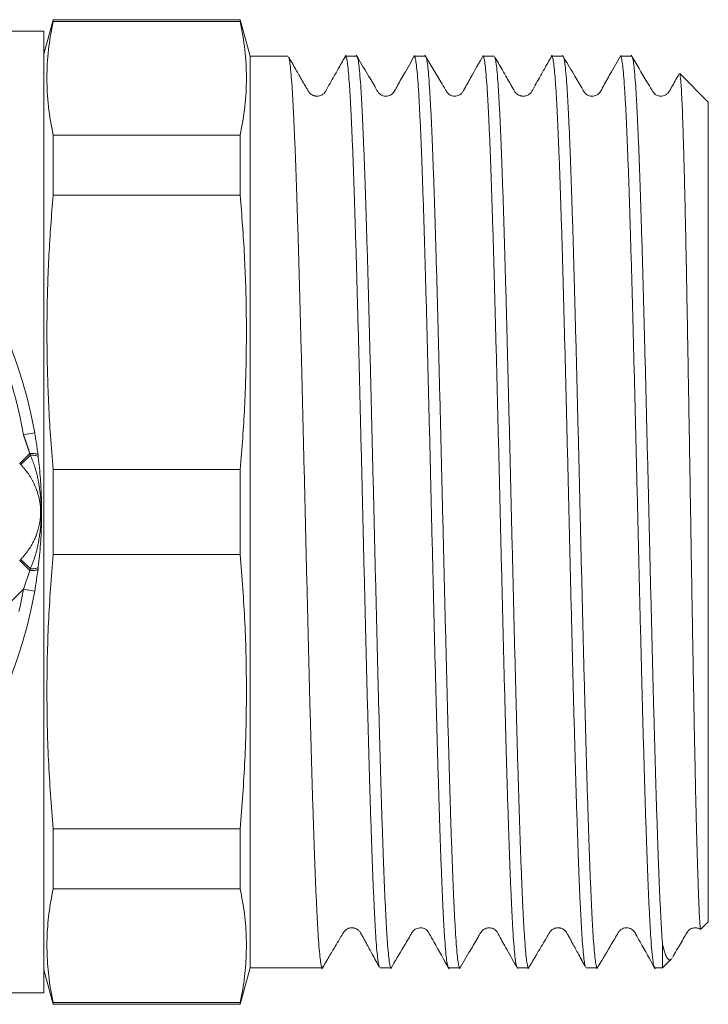
# Model space of a CAD drawing. Units: millimetres. Extents: x 158 to 247, y 89 to 267.
# Drawn here: x 217 to 247, y 89 to 132 of the extents above; entities that cross this region are included whole.
import ezdxf

# ---------------------------------------------------------------- set-up
doc = ezdxf.new("R2010")
doc.units = ezdxf.units.MM
doc.linetypes.add('PHANTOM', pattern=[12.7, 6.35, -1.27, 1.27, -1.27, 1.27, -1.27])

msp = doc.modelspace()

# ---------------------------------------------------------------- linework, layer by layer
at = {"color": 7, "linetype": 'Continuous', "lineweight": 15}
for p, q in [((218.48, 132.19), (218.078, 130.69)), ((226.649, 132.19), (218.48, 132.19)), ((218.48, 132.19), (218.48, 132.11)), ((218.48, 132.11), (226.649, 132.11)), ((227.078, 130.59), (226.649, 132.19)), ((226.649, 132.19), (226.649, 132.11)), ((218.078, 131.69), (188.978, 131.69)), ((218.078, 131.69), (218.078, 89.69)), ((228.733, 130.59), (227.078, 130.59)), ((227.078, 118.305), (227.078, 130.59)), ((231.733, 130.59), (231.244, 130.59)), ((234.733, 130.59), (234.244, 130.59)), ((237.733, 130.59), (237.244, 130.59)), ((240.733, 130.59), (240.244, 130.59)), ((243.733, 130.59), (243.244, 130.59)), ((247.078, 128.59), (245.83, 129.838)), ((247.078, 117.54), (247.078, 128.59)), ((218.48, 127.149), (218.48, 124.522)), ((226.649, 127.149), (218.48, 127.149)), ((226.649, 127.149), (226.649, 124.522)), ((218.48, 124.522), (226.649, 124.522)), ((227.078, 90.79), (227.078, 118.305)), ((247.078, 92.79), (247.078, 117.54)), ((217.823, 113.176), (217.834, 113.089)), ((218.48, 112.548), (218.48, 108.832)), ((226.649, 112.548), (218.48, 112.548)), ((226.649, 112.548), (226.649, 108.832)), ((218.48, 108.832), (226.649, 108.832)), ((217.834, 108.291), (217.823, 108.204)), ((218.48, 96.858), (218.48, 94.231)), ((226.649, 96.858), (218.48, 96.858)), ((226.649, 96.858), (226.649, 94.231)), ((218.48, 94.231), (226.649, 94.231)), ((246.753, 92.465), (247.078, 92.79)), ((245.078, 90.79), (245.078, 91.83)), ((245.078, 90.79), (245.465, 91.177)), ((226.649, 89.19), (227.078, 90.79)), ((227.078, 90.79), (230.233, 90.79)), ((232.744, 90.79), (233.233, 90.79)), ((235.744, 90.79), (236.233, 90.79)), ((238.744, 90.79), (239.233, 90.79)), ((241.744, 90.79), (242.233, 90.79)), ((244.744, 90.79), (245.078, 90.79)), ((218.078, 90.69), (218.48, 89.19)), ((211.914, 89.69), (218.078, 89.69)), ((218.48, 89.27), (218.48, 89.19)), ((226.649, 89.27), (218.48, 89.27)), ((218.48, 89.19), (226.649, 89.19)), ((226.649, 89.27), (226.649, 89.19))]:
    msp.add_line(p, q, dxfattribs=at)
at = {"color": 8, "linetype": 'PHANTOM', "lineweight": 0}
for p, q in [((201.35, 129.896), (217.184, 114.061)), ((217.677, 114.148), (217.184, 114.061)), ((217.461, 113.248), (217.023, 112.81)), ((217.487, 113.172), (217.065, 112.767)), ((217.487, 113.172), (217.461, 113.248)), ((217.461, 108.132), (217.023, 108.57)), ((217.487, 108.208), (217.065, 108.613)), ((217.184, 107.319), (217.461, 108.132)), ((217.461, 108.132), (217.487, 108.208)), ((217.184, 107.319), (201.35, 91.484)), ((217.184, 107.319), (217.677, 107.232))]:
    msp.add_line(p, q, dxfattribs=at)
at = {"color": 8, "linetype": 'PHANTOM', "lineweight": 0, "flags": 128}
for points in [[(217.461, 113.248), (217.535, 113.25), (217.603, 113.249), (217.665, 113.244), (217.718, 113.236), (217.761, 113.225), (217.794, 113.211), (217.814, 113.195), (217.823, 113.176)], [(217.487, 113.172), (217.558, 113.173), (217.623, 113.17), (217.682, 113.163), (217.733, 113.154), (217.774, 113.141), (217.805, 113.126), (217.825, 113.108), (217.834, 113.089)], [(217.461, 108.132), (217.535, 108.13), (217.603, 108.131), (217.665, 108.136), (217.718, 108.144), (217.761, 108.155), (217.794, 108.169), (217.814, 108.185), (217.823, 108.204)], [(217.487, 108.208), (217.558, 108.207), (217.623, 108.21), (217.682, 108.217), (217.733, 108.226), (217.774, 108.239), (217.805, 108.254), (217.825, 108.272), (217.834, 108.291)]]:
    msp.add_lwpolyline(points, dxfattribs=at)
at = {"color": 7, "linetype": 'Continuous', "lineweight": 15}
for start, end in [(9.9563, 80.0437), (279.9563, 350.0437)]:
    msp.add_arc((197.978, 110.69), 20, start, end, dxfattribs=at)
at = {"color": 8, "linetype": 'PHANTOM', "lineweight": 0}
for start, end in [(9.9563, 80.0437), (279.9563, 350.0437)]:
    msp.add_arc((197.978, 110.69), 19.5, start, end, dxfattribs=at)
for start_param, end_param in [(0.764717, 0.784761), (5.498424, 5.518468)]:
    msp.add_ellipse((214.895, 110.69), major_axis=(3.006, 0), ratio=0.997881, start_param=start_param, end_param=end_param, dxfattribs=at)
at = {"color": 7, "linetype": 'Continuous', "lineweight": 15}
for points, knots in [([(218.48, 132.11), (218.404, 131.698), (218.253, 130.876), (218.192, 129.636), (218.252, 128.392), (218.404, 127.564), (218.48, 127.149)], [0, 0, 0, 0, 0.248969, 0.498332, 0.748955, 1, 1, 1, 1]), ([(226.649, 132.11), (226.725, 131.698), (226.876, 130.876), (226.938, 129.636), (226.877, 128.392), (226.725, 127.564), (226.649, 127.149)], [0, 0, 0, 0, 0.248969, 0.498332, 0.748955, 1, 1, 1, 1]), ([(228.752, 130.567), (228.754, 130.567), (228.769, 130.564), (228.797, 130.427), (228.837, 130.143), (228.878, 129.705), (228.918, 129.137), (228.958, 128.442), (228.998, 127.613), (229.039, 126.663), (229.079, 125.604), (229.119, 124.445), (229.16, 123.176), (229.2, 121.82), (229.24, 120.389), (229.28, 118.897), (229.321, 117.331), (229.361, 115.722), (229.402, 114.082), (229.441, 112.425), (229.482, 110.737), (229.522, 109.054), (229.563, 107.388), (229.603, 105.754), (229.643, 104.137), (229.683, 102.572), (229.723, 101.069), (229.764, 99.642), (229.804, 98.277), (229.845, 97.005), (229.885, 95.835), (229.925, 94.775), (229.965, 93.817), (230.006, 92.983), (230.046, 92.277), (230.086, 91.705), (230.126, 91.26), (230.167, 90.961), (230.202, 90.804), (230.224, 90.805), (230.233, 90.806)], [0, 0, 0, 0, 0.0028593, 0.0299645, 0.0572634, 0.0849604, 0.1117812, 0.1387895, 0.1660885, 0.1937854, 0.2206062, 0.2476145, 0.2749134, 0.3026103, 0.3294311, 0.3564395, 0.3837384, 0.4114353, 0.4381593, 0.4652645, 0.4925635, 0.5202604, 0.5470811, 0.5740895, 0.6013884, 0.6290853, 0.6559061, 0.6829145, 0.7102134, 0.7379103, 0.7647311, 0.7917395, 0.8190384, 0.8467353, 0.8735561, 0.9005645, 0.9278634, 0.9555603, 0.9823811, 1, 1, 1, 1]), ([(231.261, 130.638), (231.159, 130.456), (230.974, 130.128), (230.727, 129.69), (230.542, 129.36), (230.424, 129.152), (230.364, 129.04), (230.319, 128.983), (230.269, 128.934), (230.179, 128.877), (230.077, 128.853), (230.022, 128.849), (229.985, 128.85), (229.964, 128.852), (229.95, 128.854), (229.935, 128.856), (229.914, 128.86), (229.889, 128.867), (229.86, 128.876), (229.82, 128.891), (229.789, 128.907), (229.755, 128.925), (229.718, 128.952), (229.677, 128.989), (229.638, 129.038), (229.603, 129.1), (229.545, 129.197), (229.46, 129.344), (229.29, 129.641), (229.047, 130.072), (228.859, 130.391), (228.755, 130.568)], [0, 0, 0, 0, 0.117968, 0.212717, 0.284343, 0.33308, 0.349221, 0.360661, 0.377115, 0.422398, 0.451841, 0.467802, 0.474338, 0.477231, 0.479999, 0.48276, 0.485634, 0.492106, 0.50005, 0.509806, 0.535391, 0.549843, 0.563077, 0.575687, 0.588164, 0.601082, 0.615692, 0.651935, 0.699431, 0.832349, 1, 1, 1, 1]), ([(232.724, 90.822), (232.714, 90.841), (232.691, 90.887), (232.654, 91.126), (232.613, 91.509), (232.573, 92.028), (232.533, 92.685), (232.493, 93.471), (232.452, 94.376), (232.412, 95.391), (232.372, 96.525), (232.331, 97.76), (232.291, 99.082), (232.251, 100.479), (232.211, 101.964), (232.17, 103.508), (232.13, 105.098), (232.09, 106.719), (232.05, 108.386), (232.009, 110.066), (231.969, 111.745), (231.929, 113.408), (231.888, 115.069), (231.848, 116.695), (231.808, 118.273), (231.768, 119.789), (231.727, 121.258), (231.687, 122.646), (231.647, 123.945), (231.607, 125.145), (231.566, 126.254), (231.526, 127.249), (231.486, 128.122), (231.445, 128.869), (231.405, 129.495), (231.365, 129.984), (231.325, 130.331), (231.284, 130.549), (231.258, 130.576), (231.244, 130.59)], [0, 0, 0, 0, 0.02008, 0.047794, 0.07463, 0.101654, 0.128969, 0.156682, 0.183519, 0.210543, 0.237858, 0.265571, 0.292408, 0.319432, 0.346747, 0.37446, 0.401297, 0.428321, 0.455636, 0.483349, 0.510186, 0.53721, 0.564525, 0.592238, 0.619075, 0.646099, 0.673414, 0.701127, 0.727964, 0.754988, 0.782303, 0.810016, 0.836853, 0.863877, 0.891192, 0.918905, 0.945742, 0.972766, 1, 1, 1, 1]), ([(234.258, 130.633), (234.107, 130.36), (233.846, 129.891), (233.534, 129.365), (233.384, 129.055), (233.261, 128.92), (233.157, 128.872), (233.068, 128.85), (233, 128.847), (232.924, 128.856), (232.848, 128.879), (232.762, 128.924), (232.651, 129.028), (232.496, 129.337), (232.159, 129.876), (231.877, 130.358), (231.714, 130.638)], [0, 0, 0, 0, 0.193201, 0.332245, 0.38258, 0.424502, 0.457878, 0.487007, 0.513145, 0.528347, 0.547208, 0.569392, 0.593927, 0.648111, 0.796198, 1, 1, 1, 1]), ([(231.752, 130.563), (231.763, 130.541), (231.786, 130.493), (231.824, 130.252), (231.864, 129.867), (231.905, 129.34), (231.945, 128.684), (231.985, 127.905), (232.025, 126.994), (232.066, 125.968), (232.106, 124.837), (232.146, 123.613), (232.186, 122.283), (232.227, 120.873), (232.267, 119.395), (232.307, 117.863), (232.348, 116.264), (232.388, 114.628), (232.428, 112.97), (232.468, 111.304), (232.509, 109.616), (232.549, 107.942), (232.59, 106.29), (232.629, 104.678), (232.67, 103.09), (232.71, 101.561), (232.751, 100.103), (232.791, 98.727), (232.831, 97.42), (232.871, 96.213), (232.911, 95.112), (232.952, 94.126), (232.992, 93.248), (233.033, 92.497), (233.073, 91.879), (233.113, 91.394), (233.153, 91.045), (233.193, 90.829), (233.22, 90.804), (233.233, 90.791)], [0, 0, 0, 0, 0.021265, 0.048269, 0.075564, 0.103256, 0.130072, 0.157076, 0.184371, 0.212063, 0.238879, 0.265883, 0.293177, 0.32087, 0.347686, 0.37469, 0.401984, 0.429677, 0.456493, 0.483497, 0.510791, 0.538484, 0.565203, 0.592304, 0.619598, 0.647291, 0.674107, 0.701111, 0.728405, 0.756097, 0.782914, 0.809918, 0.837212, 0.864904, 0.891721, 0.918725, 0.946019, 0.973711, 1, 1, 1, 1]), ([(235.726, 90.805), (235.714, 90.837), (235.688, 90.902), (235.648, 91.175), (235.607, 91.582), (235.567, 92.128), (235.526, 92.803), (235.487, 93.601), (235.446, 94.529), (235.406, 95.571), (235.365, 96.717), (235.325, 97.955), (235.285, 99.298), (235.245, 100.72), (235.204, 102.207), (235.164, 103.747), (235.124, 105.353), (235.083, 106.994), (235.043, 108.655), (235.003, 110.322), (234.963, 112.01), (234.922, 113.684), (234.882, 115.331), (234.842, 116.938), (234.802, 118.518), (234.761, 120.037), (234.721, 121.485), (234.681, 122.849), (234.64, 124.142), (234.6, 125.336), (234.56, 126.42), (234.52, 127.389), (234.479, 128.25), (234.439, 128.982), (234.399, 129.581), (234.359, 130.046), (234.318, 130.374), (234.28, 130.563), (234.255, 130.575), (234.244, 130.58)], [0, 0, 0, 0, 0.026132, 0.053111, 0.080381, 0.108048, 0.13484, 0.16182, 0.18909, 0.216757, 0.243549, 0.270528, 0.297798, 0.325465, 0.352257, 0.379237, 0.406507, 0.434174, 0.460966, 0.487945, 0.515215, 0.542882, 0.569675, 0.596654, 0.623924, 0.651591, 0.678383, 0.705363, 0.732632, 0.7603, 0.787092, 0.814071, 0.841341, 0.869008, 0.8958, 0.92278, 0.950049, 0.977717, 1, 1, 1, 1]), ([(237.257, 130.63), (237.071, 130.303), (236.778, 129.789), (236.483, 129.244), (236.334, 128.996), (236.267, 128.933), (236.148, 128.855), (235.965, 128.841), (235.849, 128.88), (235.791, 128.902), (235.678, 129.002), (235.574, 129.193), (235.24, 129.744), (234.94, 130.253), (234.712, 130.642)], [0, 0, 0, 0, 0.222865, 0.349641, 0.378749, 0.395666, 0.442258, 0.50753, 0.54872, 0.596402, 0.624028, 0.654992, 0.736929, 1, 1, 1, 1]), ([(234.75, 130.564), (234.753, 130.564), (234.769, 130.56), (234.799, 130.414), (234.84, 130.124), (234.88, 129.68), (234.92, 129.103), (234.96, 128.397), (235, 127.57), (235.041, 126.614), (235.081, 125.546), (235.122, 124.376), (235.161, 123.116), (235.202, 121.751), (235.242, 120.311), (235.283, 118.808), (235.323, 117.256), (235.363, 115.64), (235.403, 113.992), (235.444, 112.327), (235.484, 110.658), (235.524, 108.971), (235.565, 107.3), (235.605, 105.66), (235.645, 104.063), (235.685, 102.496), (235.726, 100.993), (235.766, 99.566), (235.806, 98.22), (235.846, 96.948), (235.887, 95.776), (235.927, 94.717), (235.967, 93.776), (236.008, 92.944), (236.048, 92.243), (236.088, 91.676), (236.128, 91.243), (236.169, 90.95), (236.204, 90.8), (236.225, 90.805), (236.233, 90.807)], [0, 0, 0, 0, 0.006398, 0.033174, 0.060138, 0.087392, 0.115043, 0.141819, 0.168783, 0.196037, 0.223688, 0.250368, 0.277428, 0.304682, 0.332333, 0.359109, 0.386073, 0.413327, 0.440978, 0.467754, 0.494718, 0.521972, 0.549623, 0.576399, 0.603363, 0.630617, 0.658268, 0.684948, 0.711813, 0.739262, 0.766913, 0.79369, 0.820653, 0.847907, 0.875558, 0.902335, 0.929298, 0.956552, 0.984203, 1, 1, 1, 1]), ([(238.724, 90.824), (238.719, 90.828), (238.701, 90.845), (238.669, 91.021), (238.628, 91.351), (238.588, 91.825), (238.548, 92.427), (238.507, 93.167), (238.467, 94.031), (238.427, 95.01), (238.387, 96.094), (238.346, 97.295), (238.306, 98.587), (238.266, 99.959), (238.226, 101.403), (238.185, 102.93), (238.145, 104.512), (238.104, 106.128), (238.064, 107.768), (238.024, 109.447), (237.984, 111.132), (237.944, 112.807), (237.903, 114.459), (237.863, 116.102), (237.822, 117.7), (237.782, 119.241), (237.743, 120.718), (237.702, 122.142), (237.661, 123.481), (237.621, 124.721), (237.581, 125.857), (237.541, 126.897), (237.5, 127.817), (237.46, 128.613), (237.42, 129.279), (237.379, 129.819), (237.339, 130.223), (237.299, 130.477), (237.268, 130.594), (237.249, 130.578), (237.244, 130.573)], [0, 0, 0, 0, 0.009919, 0.037427, 0.065138, 0.091972, 0.118994, 0.146306, 0.174016, 0.20085, 0.227872, 0.255185, 0.282895, 0.309632, 0.336555, 0.364063, 0.391774, 0.418608, 0.445629, 0.472942, 0.500652, 0.527486, 0.554508, 0.58182, 0.609531, 0.636268, 0.663191, 0.690699, 0.718409, 0.745243, 0.772265, 0.799577, 0.827288, 0.854122, 0.881144, 0.908456, 0.936166, 0.963, 0.990022, 1, 1, 1, 1]), ([(237.752, 130.559), (237.761, 130.543), (237.784, 130.504), (237.821, 130.277), (237.861, 129.906), (237.901, 129.397), (237.941, 128.75), (237.982, 127.974), (238.022, 127.079), (238.062, 126.072), (238.102, 124.946), (238.143, 123.719), (238.183, 122.403), (238.223, 121.012), (238.264, 119.533), (238.304, 117.993), (238.344, 116.407), (238.384, 114.788), (238.424, 113.123), (238.465, 111.443), (238.505, 109.765), (238.545, 108.101), (238.586, 106.438), (238.626, 104.809), (238.666, 103.228), (238.706, 101.707), (238.747, 100.233), (238.787, 98.838), (238.827, 97.532), (238.867, 96.325), (238.908, 95.207), (238.949, 94.204), (238.989, 93.321), (239.029, 92.564), (239.069, 91.928), (239.109, 91.43), (239.15, 91.067), (239.19, 90.858), (239.218, 90.77), (239.232, 90.793), (239.233, 90.795)], [0, 0, 0, 0, 0.0187004, 0.0463931, 0.07321, 0.1002143, 0.1275092, 0.155202, 0.1820188, 0.2090231, 0.236318, 0.2640107, 0.2908275, 0.3178319, 0.3451267, 0.3728195, 0.3996363, 0.4266406, 0.4539355, 0.4816283, 0.5084451, 0.5354494, 0.5627443, 0.5904371, 0.6172538, 0.6442582, 0.671553, 0.6992458, 0.7260626, 0.7530669, 0.7803618, 0.8080546, 0.8348714, 0.8618757, 0.8891706, 0.9168634, 0.9436801, 0.9706845, 0.9979793, 1, 1, 1, 1]), ([(240.261, 130.637), (240.159, 130.455), (239.974, 130.127), (239.727, 129.689), (239.542, 129.359), (239.424, 129.152), (239.363, 129.039), (239.319, 128.983), (239.269, 128.934), (239.18, 128.876), (239.077, 128.852), (239.022, 128.848), (238.985, 128.849), (238.965, 128.851), (238.95, 128.853), (238.935, 128.856), (238.914, 128.86), (238.889, 128.866), (238.86, 128.875), (238.82, 128.891), (238.789, 128.906), (238.755, 128.925), (238.718, 128.951), (238.677, 128.989), (238.638, 129.038), (238.603, 129.099), (238.545, 129.197), (238.46, 129.344), (238.29, 129.641), (238.048, 130.069), (237.862, 130.386), (237.758, 130.562)], [0, 0, 0, 0, 0.118103, 0.212967, 0.284691, 0.333521, 0.349717, 0.361227, 0.377887, 0.423489, 0.453045, 0.469049, 0.475594, 0.478489, 0.48126, 0.484025, 0.486906, 0.493401, 0.501384, 0.511194, 0.536932, 0.551466, 0.564773, 0.577441, 0.589959, 0.602904, 0.617529, 0.653775, 0.701264, 0.834185, 1, 1, 1, 1]), ([(241.724, 90.818), (241.712, 90.844), (241.687, 90.902), (241.649, 91.161), (241.61, 91.556), (241.569, 92.095), (241.529, 92.766), (241.488, 93.562), (241.448, 94.475), (241.408, 95.513), (241.368, 96.658), (241.327, 97.898), (241.287, 99.222), (241.246, 100.643), (241.206, 102.132), (241.166, 103.677), (241.126, 105.264), (241.085, 106.906), (241.045, 108.572), (241.005, 110.247), (240.965, 111.917), (240.925, 113.596), (240.884, 115.251), (240.844, 116.867), (240.803, 118.432), (240.763, 119.958), (240.723, 121.415), (240.683, 122.79), (240.643, 124.073), (240.602, 125.275), (240.562, 126.369), (240.521, 127.348), (240.482, 128.205), (240.441, 128.947), (240.401, 129.555), (240.36, 130.028), (240.32, 130.359), (240.282, 130.559), (240.256, 130.574), (240.244, 130.582)], [0, 0, 0, 0, 0.0234676, 0.0503057, 0.0773316, 0.1046481, 0.1323629, 0.159201, 0.1862269, 0.2135434, 0.2412582, 0.2680963, 0.2951222, 0.3224387, 0.3501535, 0.3769916, 0.4040175, 0.431334, 0.4590488, 0.4858869, 0.5129128, 0.5402293, 0.5679441, 0.5947823, 0.6218081, 0.6491246, 0.6768394, 0.7036775, 0.7307034, 0.7580199, 0.7857347, 0.8125729, 0.8395987, 0.8669153, 0.8946301, 0.9214682, 0.948494, 0.9758106, 1, 1, 1, 1]), ([(243.258, 130.633), (243.107, 130.36), (242.846, 129.891), (242.534, 129.365), (242.384, 129.056), (242.261, 128.921), (242.157, 128.872), (242.068, 128.85), (242, 128.847), (241.924, 128.856), (241.848, 128.879), (241.763, 128.925), (241.651, 129.028), (241.496, 129.337), (241.159, 129.876), (240.878, 130.359), (240.714, 130.638)], [0, 0, 0, 0, 0.193157, 0.332159, 0.382477, 0.424392, 0.457776, 0.486914, 0.513056, 0.52826, 0.547124, 0.569312, 0.593853, 0.648051, 0.796167, 1, 1, 1, 1]), ([(240.752, 130.562), (240.755, 130.561), (240.771, 130.554), (240.801, 130.404), (240.842, 130.104), (240.882, 129.653), (240.922, 129.071), (240.962, 128.363), (241.003, 127.521), (241.043, 126.56), (241.083, 125.489), (241.123, 124.32), (241.164, 123.041), (241.204, 121.676), (241.244, 120.238), (241.284, 118.74), (241.325, 117.169), (241.365, 115.554), (241.406, 113.91), (241.446, 112.252), (241.486, 110.565), (241.526, 108.882), (241.566, 107.219), (241.607, 105.588), (241.647, 103.975), (241.688, 102.415), (241.728, 100.919), (241.768, 99.499), (241.808, 98.143), (241.849, 96.881), (241.889, 95.721), (241.929, 94.672), (241.969, 93.726), (242.01, 92.905), (242.05, 92.212), (242.09, 91.653), (242.131, 91.222), (242.171, 90.939), (242.205, 90.797), (242.226, 90.805), (242.233, 90.807)], [0, 0, 0, 0, 0.005849, 0.032854, 0.06015, 0.087844, 0.114662, 0.141668, 0.168964, 0.196658, 0.223476, 0.250481, 0.277777, 0.305471, 0.332289, 0.359294, 0.38659, 0.414284, 0.441102, 0.468108, 0.495403, 0.523097, 0.549915, 0.576921, 0.604217, 0.631911, 0.658729, 0.685734, 0.71303, 0.740724, 0.767542, 0.794547, 0.821843, 0.849537, 0.876355, 0.903361, 0.930657, 0.95835, 0.985168, 1, 1, 1, 1]), ([(244.727, 90.812), (244.715, 90.838), (244.686, 90.9), (244.64, 91.226), (244.593, 91.747), (244.55, 92.398), (244.51, 93.123), (244.469, 93.982), (244.429, 94.959), (244.389, 96.044), (244.349, 97.226), (244.308, 98.518), (244.268, 99.894), (244.227, 101.342), (244.187, 102.848), (244.147, 104.427), (244.107, 106.047), (244.066, 107.695), (244.026, 109.355), (243.986, 111.043), (243.945, 112.724), (243.905, 114.385), (243.865, 116.012), (243.825, 117.619), (243.784, 119.172), (243.744, 120.659), (243.704, 122.069), (243.664, 123.413), (243.623, 124.662), (243.583, 125.808), (243.543, 126.842), (243.502, 127.772), (243.462, 128.577), (243.422, 129.252), (243.382, 129.793), (243.341, 130.206), (243.301, 130.468), (243.268, 130.591), (243.25, 130.577), (243.244, 130.573)], [0, 0, 0, 0, 0.023919, 0.057962, 0.092393, 0.119185, 0.146165, 0.173435, 0.201102, 0.227895, 0.254874, 0.282144, 0.309812, 0.336604, 0.363584, 0.390854, 0.418521, 0.445313, 0.472293, 0.499563, 0.527231, 0.554023, 0.581003, 0.608273, 0.63594, 0.662732, 0.689712, 0.716982, 0.744649, 0.771442, 0.798421, 0.825691, 0.853359, 0.880151, 0.907131, 0.934401, 0.962068, 0.988861, 1, 1, 1, 1]), ([(245.807, 129.833), (245.773, 129.772), (245.634, 129.526), (245.483, 129.244), (245.334, 128.996), (245.268, 128.934), (245.148, 128.856), (244.965, 128.842), (244.849, 128.88), (244.791, 128.903), (244.678, 129.003), (244.574, 129.193), (244.239, 129.744), (243.94, 130.254), (243.711, 130.643)], [0, 0, 0, 0, 0.050145, 0.20523, 0.240965, 0.261911, 0.319136, 0.39884, 0.448957, 0.506885, 0.540524, 0.578283, 0.678359, 1, 1, 1, 1]), ([(243.75, 130.573), (243.762, 130.545), (243.788, 130.487), (243.827, 130.227), (243.867, 129.83), (243.908, 129.293), (243.948, 128.626), (243.988, 127.837), (244.029, 126.917), (244.069, 125.882), (244.109, 124.742), (244.149, 123.51), (244.19, 122.173), (244.23, 120.757), (244.27, 119.274), (244.31, 117.738), (244.351, 116.135), (244.391, 114.496), (244.432, 112.837), (244.472, 111.17), (244.512, 109.482), (244.552, 107.806), (244.593, 106.157), (244.633, 104.548), (244.673, 102.965), (244.713, 101.442), (244.754, 99.99), (244.794, 98.619), (244.834, 97.32), (244.875, 96.12), (244.915, 95.029), (244.955, 94.052), (244.995, 93.185), (245.036, 92.424), (245.064, 92.029), (245.078, 91.83)], [0, 0, 0, 0, 0.027869, 0.057979, 0.088412, 0.119289, 0.14919, 0.179299, 0.209733, 0.24061, 0.27051, 0.300619, 0.331053, 0.36193, 0.39183, 0.42194, 0.452373, 0.48325, 0.513151, 0.54326, 0.573694, 0.604571, 0.634471, 0.664581, 0.695014, 0.725891, 0.755791, 0.785901, 0.816334, 0.847211, 0.877112, 0.907221, 0.937655, 0.968532, 1, 1, 1, 1]), ([(246.747, 92.473), (246.742, 92.475), (246.732, 92.479), (246.713, 92.664), (246.692, 93.005), (246.669, 93.506), (246.645, 94.146), (246.619, 94.923), (246.59, 95.846), (246.563, 96.871), (246.536, 97.967), (246.511, 99.119), (246.485, 100.369), (246.459, 101.692), (246.433, 103.07), (246.408, 104.498), (246.382, 105.989), (246.356, 107.516), (246.331, 109.058), (246.305, 110.612), (246.28, 112.188), (246.254, 113.755), (246.228, 115.294), (246.203, 116.803), (246.177, 118.288), (246.151, 119.721), (246.126, 121.085), (246.1, 122.377), (246.075, 123.604), (246.049, 124.74), (246.023, 125.773), (245.998, 126.702), (245.972, 127.529), (245.946, 128.238), (245.921, 128.82), (245.896, 129.278), (245.87, 129.607), (245.846, 129.801), (245.831, 129.823), (245.824, 129.833)], [0, 0, 0, 0, 0.02141, 0.050036, 0.079407, 0.109037, 0.13743, 0.166054, 0.195416, 0.225036, 0.251219, 0.277585, 0.304527, 0.331668, 0.357809, 0.38413, 0.411018, 0.438101, 0.464378, 0.490836, 0.517863, 0.545086, 0.571519, 0.598133, 0.62532, 0.652705, 0.679285, 0.706049, 0.733389, 0.760928, 0.787642, 0.81454, 0.842016, 0.869692, 0.896554, 0.923601, 0.951229, 0.979058, 1, 1, 1, 1]), ([(218.48, 124.522), (218.413, 123.652), (218.278, 121.91), (218.2, 119.287), (218.222, 116.657), (218.328, 114.409), (218.44, 113.041), (218.48, 112.548)], [0, 0, 0, 0, 0.21838, 0.437022, 0.656512, 0.876297, 1, 1, 1, 1]), ([(226.649, 124.522), (226.717, 123.644), (226.853, 121.886), (226.931, 119.238), (226.906, 116.584), (226.797, 114.352), (226.687, 113.008), (226.649, 112.548)], [0, 0, 0, 0, 0.220417, 0.441103, 0.662662, 0.884524, 1, 1, 1, 1]), ([(217.677, 114.148), (217.691, 114.067), (217.719, 113.906), (217.756, 113.662), (217.792, 113.418), (217.813, 113.257), (217.823, 113.176)], [0, 0, 0, 0, 0.247823, 0.49641, 0.747664, 1, 1, 1, 1]), ([(217.834, 113.089), (217.851, 112.933), (217.887, 112.62), (217.941, 111.98), (217.978, 111.212), (217.981, 110.256), (217.945, 109.464), (217.89, 108.79), (217.853, 108.458), (217.834, 108.291)], [0, 0, 0, 0, 0.099372, 0.199268, 0.400514, 0.578362, 0.788341, 0.893999, 1, 1, 1, 1]), ([(218.48, 108.832), (218.404, 107.84), (218.253, 105.853), (218.192, 102.86), (218.252, 99.858), (218.404, 97.858), (218.48, 96.858)], [0, 0, 0, 0, 0.248969, 0.498332, 0.748955, 1, 1, 1, 1]), ([(226.649, 108.832), (226.725, 107.84), (226.876, 105.853), (226.938, 102.86), (226.877, 99.858), (226.725, 97.858), (226.649, 96.858)], [0, 0, 0, 0, 0.248969, 0.498332, 0.748955, 1, 1, 1, 1]), ([(217.823, 108.204), (217.802, 108.044), (217.76, 107.723), (217.705, 107.397), (217.677, 107.232)], [0, 0, 0, 0, 0.496047, 1, 1, 1, 1]), ([(218.48, 94.231), (218.413, 93.87), (218.278, 93.148), (218.2, 92.062), (218.222, 90.973), (218.328, 90.042), (218.44, 89.475), (218.48, 89.27)], [0, 0, 0, 0, 0.2183803, 0.4370222, 0.6565119, 0.876297, 1, 1, 1, 1]), ([(226.649, 94.231), (226.717, 93.867), (226.853, 93.138), (226.931, 92.042), (226.906, 90.942), (226.797, 90.018), (226.687, 89.461), (226.649, 89.27)], [0, 0, 0, 0, 0.220417, 0.441103, 0.662662, 0.884524, 1, 1, 1, 1]), ([(230.211, 90.737), (230.318, 90.917), (230.51, 91.242), (230.767, 91.675), (230.959, 92.001), (231.082, 92.206), (231.145, 92.316), (231.183, 92.374), (231.231, 92.428), (231.312, 92.488), (231.409, 92.52), (231.462, 92.529), (231.503, 92.531), (231.529, 92.531), (231.549, 92.529), (231.57, 92.527), (231.596, 92.523), (231.626, 92.516), (231.668, 92.504), (231.701, 92.491), (231.737, 92.475), (231.778, 92.45), (231.823, 92.415), (231.867, 92.367), (231.906, 92.305), (231.96, 92.204), (232.042, 92.057), (232.205, 91.755), (232.439, 91.32), (232.619, 90.998), (232.719, 90.819)], [0, 0, 0, 0, 0.118051, 0.212797, 0.284313, 0.332781, 0.348551, 0.359221, 0.374324, 0.418245, 0.447783, 0.464027, 0.470726, 0.476458, 0.479228, 0.48208, 0.488416, 0.496128, 0.505578, 0.530381, 0.54443, 0.55742, 0.570026, 0.582781, 0.595986, 0.610661, 0.647332, 0.695529, 0.830419, 1, 1, 1, 1]), ([(233.216, 90.745), (233.406, 91.067), (233.705, 91.574), (234.023, 92.102), (234.146, 92.318), (234.22, 92.429), (234.314, 92.497), (234.52, 92.542), (234.64, 92.511), (234.702, 92.493), (234.828, 92.399), (234.935, 92.209), (235.248, 91.651), (235.54, 91.135), (235.761, 90.742)], [0, 0, 0, 0, 0.220506, 0.345707, 0.362486, 0.374088, 0.437397, 0.503325, 0.545888, 0.595717, 0.624672, 0.656627, 0.738783, 1, 1, 1, 1]), ([(236.214, 90.742), (236.373, 91.012), (236.646, 91.475), (236.965, 91.999), (237.129, 92.3), (237.237, 92.441), (237.333, 92.494), (237.418, 92.523), (237.486, 92.532), (237.564, 92.529), (237.643, 92.513), (237.734, 92.472), (237.857, 92.375), (238.011, 92.06), (238.331, 91.515), (238.602, 91.028), (238.758, 90.747)], [0, 0, 0, 0, 0.1925361, 0.3303656, 0.3799411, 0.4200776, 0.4525848, 0.4811423, 0.5067975, 0.5220848, 0.5412702, 0.564069, 0.5895401, 0.6449623, 0.7945379, 1, 1, 1, 1]), ([(239.211, 90.738), (239.318, 90.918), (239.51, 91.242), (239.767, 91.675), (239.959, 92.001), (240.082, 92.206), (240.145, 92.316), (240.183, 92.374), (240.231, 92.428), (240.312, 92.488), (240.409, 92.52), (240.462, 92.529), (240.503, 92.531), (240.529, 92.531), (240.549, 92.529), (240.57, 92.527), (240.596, 92.523), (240.626, 92.516), (240.669, 92.504), (240.701, 92.491), (240.737, 92.475), (240.778, 92.45), (240.823, 92.414), (240.868, 92.367), (240.906, 92.305), (240.96, 92.204), (241.042, 92.057), (241.205, 91.755), (241.439, 91.319), (241.62, 90.996), (241.72, 90.816)], [0, 0, 0, 0, 0.117938, 0.212592, 0.284039, 0.33246, 0.348217, 0.35888, 0.373983, 0.417875, 0.447385, 0.463614, 0.470307, 0.476034, 0.478802, 0.48165, 0.487977, 0.495676, 0.505109, 0.529864, 0.543884, 0.556847, 0.56943, 0.582166, 0.595356, 0.610019, 0.646669, 0.694842, 0.829663, 1, 1, 1, 1]), ([(242.216, 90.745), (242.406, 91.067), (242.705, 91.573), (243.024, 92.104), (243.146, 92.317), (243.183, 92.375), (243.229, 92.425), (243.34, 92.512), (243.519, 92.541), (243.64, 92.512), (243.702, 92.494), (243.828, 92.399), (243.935, 92.209), (244.248, 91.651), (244.54, 91.135), (244.761, 90.742)], [0, 0, 0, 0, 0.2204371, 0.345563, 0.3623134, 0.3738776, 0.3906131, 0.4370927, 0.5030272, 0.5456835, 0.5956658, 0.6246698, 0.6566545, 0.7388261, 1, 1, 1, 1]), ([(245.509, 91.239), (245.57, 91.343), (245.745, 91.639), (245.965, 91.999), (246.129, 92.301), (246.237, 92.441), (246.333, 92.495), (246.418, 92.523), (246.486, 92.532), (246.564, 92.53), (246.642, 92.512), (246.706, 92.49), (246.735, 92.466), (246.738, 92.463)], [0, 0, 0, 0, 0.165135, 0.472598, 0.583186, 0.672702, 0.745172, 0.808826, 0.86601, 0.900093, 0.942875, 0.993718, 1, 1, 1, 1]), ([(245.078, 91.83), (245.104, 91.722), (245.157, 91.505), (245.241, 91.273), (245.331, 91.141), (245.406, 91.11), (245.448, 91.17), (245.458, 91.185)], [0, 0, 0, 0, 0.207857, 0.416658, 0.66929, 0.92366, 1, 1, 1, 1])]:
    msp.add_open_spline(points, degree=3, knots=knots, dxfattribs=at)
at = {"color": 8, "linetype": 'PHANTOM', "lineweight": 0}
for points, knots in [([(217.461, 113.248), (217.45, 113.282), (217.418, 113.383), (217.363, 113.552), (217.293, 113.755), (217.234, 113.925), (217.197, 114.027), (217.184, 114.061)], [0, 0, 0, 0, 0.12419, 0.373005, 0.623061, 0.874252, 1, 1, 1, 1]), ([(217.487, 108.208), (217.558, 108.382), (217.701, 108.734), (217.871, 109.459), (217.97, 110.245), (217.965, 111.119), (217.874, 111.899), (217.72, 112.605), (217.551, 113.016), (217.487, 113.172)], [0, 0, 0, 0, 0.110828, 0.224679, 0.436621, 0.577477, 0.737594, 0.900079, 1, 1, 1, 1]), ([(217.065, 108.613), (217.192, 108.76), (217.525, 109.148), (217.789, 109.738), (217.91, 110.256), (217.943, 110.617), (217.927, 111.073), (217.822, 111.527), (217.605, 112.037), (217.362, 112.434), (217.155, 112.666), (217.065, 112.767)], [0, 0, 0, 0, 0.1200121, 0.3153979, 0.4249266, 0.4849864, 0.5460263, 0.7018472, 0.8076916, 0.9167902, 1, 1, 1, 1])]:
    msp.add_open_spline(points, degree=3, knots=knots, dxfattribs=at)

doc.saveas('drawing.dxf')
